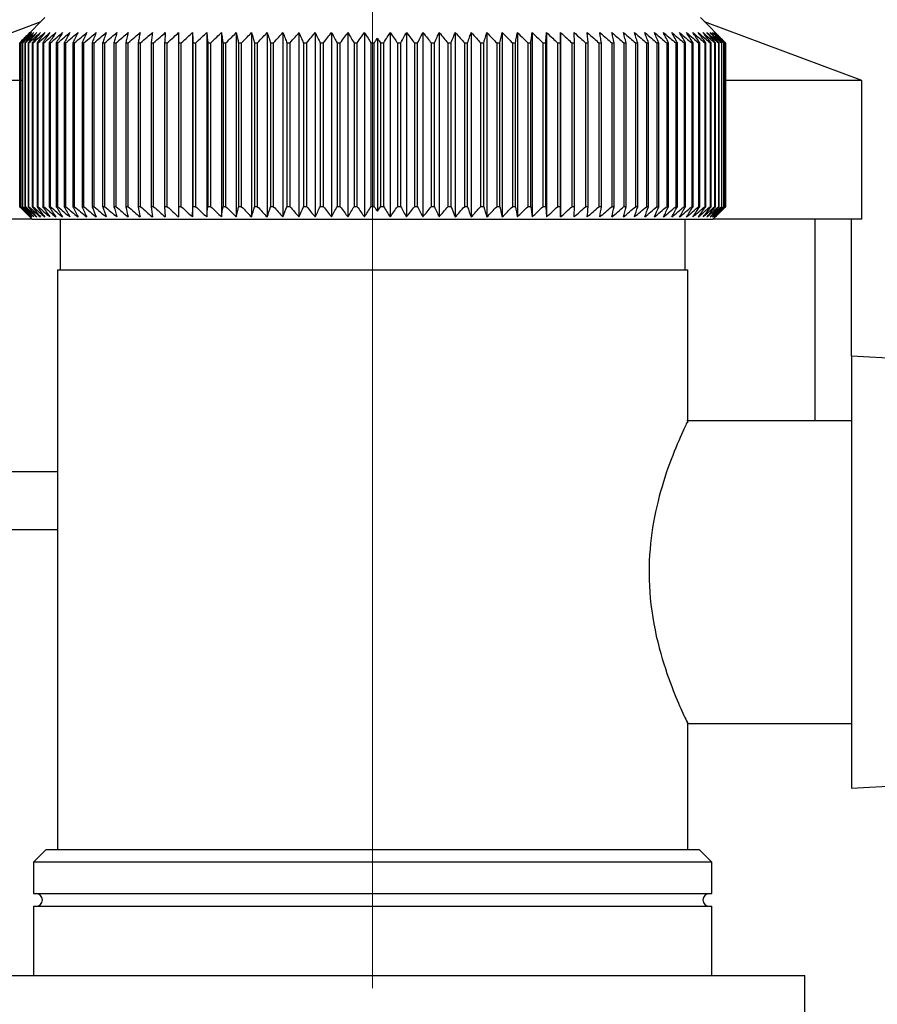
# Paper-space layout 'Blatt2' of a CAD drawing. Units: millimetres. Extents: x 0 to 420, y 0 to 297.
# Drawn here: x 227 to 230, y 235 to 239 of the extents above; entities that cross this region are included whole.
import ezdxf

# ---------------------------------------------------------------- set-up
doc = ezdxf.new("R2010")
doc.units = ezdxf.units.MM
doc.linetypes.add('CENTERX2', pattern=[20.32, 12.7, -2.54, 2.54, -2.54])
doc.layers.add('1', color=7, linetype='Continuous')
doc.styles.add('SLDTEXTSTYLE1', font='TXT', dxfattribs={"width": 0.605})
doc.dimstyles.new('SLDDIMSTYLE2', dxfattribs={"dimtxt": 3.5, "dimasz": 2.5, "dimexe": 0, "dimexo": 0.0625, "dimgap": 0.875, "dimtad": 1, "dimdec": 1, "dimlfac": 10, "dimrnd": 1e-09, "dimzin": 12, "dimdsep": 46, "dimtxsty": 'SLDTEXTSTYLE1', "dimsah": 1, "dimcen": 0.09, "dimadec": 0, "dimazin": 3, "dimtfac": 1, "dimtdec": 1, "dimtmove": 0, "dimatfit": 0, "dimfxl": 1, "dimfrac": 2, "dimtolj": 1, "dimtzin": 12, "dimarcsym": 0})

# ---------------------------------------------------------------- blocks, each defined once
blk = doc.blocks.new('_D_11')
at = {"layer": '1', "color": 7}
for p, q in [((218.1164, 235.9837), (218.1164, 257.1316)), ((228.4164, 244.0637), (228.4164, 257.1316)), ((218.1164, 256.1316), (214.1164, 256.1316)), ((218.1164, 256.1316), (228.4164, 256.1316)), ((228.4164, 256.1316), (232.4164, 256.1316))]:
    blk.add_line(p, q, dxfattribs=at)
for points in [[(218.1164, 256.1316), (215.6164, 256.5316), (215.6164, 255.7316)], [(228.4164, 256.1316), (230.9164, 255.7316), (230.9164, 256.5316)]]:
    blk.add_solid(points, dxfattribs=at)
at = {"layer": '1', "color": 7, "insert": (219.256, 260.6433), "char_height": 3.5, "attachment_point": 1, "style": 'SLDTEXTSTYLE1'}
blk.add_mtext('103', dxfattribs=at)

psp = doc.layouts.new('Blatt2')

# ---------------------------------------------------------------- linework, layer by layer
at = {"color": 7, "linetype": 'Continuous', "lineweight": 30}
for p, q in [((227.1, 239.2973), (226.4764, 239.0637)), ((227.1164, 239.3137), (227.0433, 239.2406)), ((229.8164, 239.2137), (229.7164, 239.3137)), ((230.3564, 239.0637), (229.7328, 239.2973)), ((227.7019, 239.2544), (227.7019, 238.523)), ((227.7584, 239.2544), (227.7584, 238.523)), ((227.8164, 239.2544), (227.8164, 238.523)), ((227.8757, 239.2544), (227.8757, 238.523)), ((227.9364, 239.2544), (227.9364, 238.523)), ((227.9981, 239.2544), (227.9981, 238.523)), ((228.0608, 239.2544), (228.0608, 238.523)), ((228.1243, 239.2544), (228.1243, 238.523)), ((228.1885, 239.2544), (228.1885, 238.523)), ((228.2533, 239.2544), (228.2533, 238.523)), ((228.3184, 239.2544), (228.3184, 238.523)), ((228.3837, 239.2544), (228.3837, 238.523)), ((228.4858, 239.2544), (228.4858, 238.523)), ((228.551, 239.2544), (228.551, 238.523)), ((228.6159, 239.2544), (228.6159, 238.523)), ((228.6803, 239.2544), (228.6803, 238.523)), ((228.7442, 239.2544), (228.7442, 238.523)), ((228.8073, 239.2544), (228.8073, 238.523)), ((228.8694, 239.2544), (228.8694, 238.523)), ((228.9306, 239.2544), (228.9306, 238.523)), ((228.9905, 239.2544), (228.9905, 238.523)), ((229.0491, 239.2544), (229.0491, 238.523)), ((229.1063, 239.2544), (229.1063, 238.523)), ((229.1618, 239.2544), (229.1618, 238.523)), ((227.0169, 239.2137), (227.0173, 239.2137)), ((227.0169, 239.2137), (227.0169, 238.5637)), ((227.0173, 238.5637), (227.0173, 239.2137)), ((227.0203, 239.2137), (227.0213, 239.2137)), ((227.0203, 239.2137), (227.0203, 238.5637)), ((227.0213, 238.5637), (227.0213, 239.2137)), ((227.0269, 239.2137), (227.0285, 239.2137)), ((227.0269, 239.2137), (227.0269, 238.5637)), ((227.0285, 238.5637), (227.0285, 239.2137)), ((227.0367, 239.2137), (227.039, 239.2137)), ((227.0367, 239.2137), (227.0367, 238.5637)), ((227.039, 238.5637), (227.039, 239.2137)), ((227.0498, 239.2137), (227.0526, 239.2137)), ((227.0498, 239.2137), (227.0498, 238.5637)), ((227.0526, 238.5637), (227.0526, 239.2137)), ((227.066, 239.2137), (227.0694, 239.2137)), ((227.066, 239.2137), (227.066, 238.5637)), ((227.0694, 238.5637), (227.0694, 239.2137)), ((227.0853, 239.2137), (227.0893, 239.2137)), ((227.0853, 239.2137), (227.0853, 238.5637)), ((227.0893, 238.5637), (227.0893, 239.2137)), ((227.1077, 239.2137), (227.1123, 239.2137)), ((227.1077, 239.2137), (227.1077, 238.5637)), ((227.1123, 238.5637), (227.1123, 239.2137)), ((227.1331, 239.2137), (227.1383, 239.2137)), ((227.1331, 239.2137), (227.1331, 238.5637)), ((227.1383, 238.5637), (227.1383, 239.2137)), ((227.1615, 239.2137), (227.1673, 239.2137)), ((227.1615, 239.2137), (227.1615, 238.5637)), ((227.1673, 238.5637), (227.1673, 239.2137)), ((227.1928, 239.2137), (227.1991, 239.2137)), ((227.1928, 239.2137), (227.1928, 238.5637)), ((227.1991, 238.5637), (227.1991, 239.2137)), ((227.227, 239.2137), (227.2338, 239.2137)), ((227.227, 239.2137), (227.227, 238.5637)), ((227.2338, 238.5637), (227.2338, 239.2137)), ((227.2639, 239.2137), (227.2712, 239.2137)), ((227.2639, 239.2137), (227.2639, 238.5637)), ((227.2712, 238.5637), (227.2712, 239.2137)), ((227.3035, 239.2137), (227.3113, 239.2137)), ((227.3035, 239.2137), (227.3035, 238.5637)), ((227.3113, 238.5637), (227.3113, 239.2137)), ((227.3456, 239.2137), (227.3539, 239.2137)), ((227.3456, 239.2137), (227.3456, 238.5637)), ((227.3539, 238.5637), (227.3539, 239.2137)), ((227.3902, 239.2137), (227.399, 239.2137)), ((227.3902, 239.2137), (227.3902, 238.5637)), ((227.399, 238.5637), (227.399, 239.2137)), ((227.4372, 239.2137), (227.4464, 239.2137)), ((227.4372, 239.2137), (227.4372, 238.5637)), ((227.4464, 238.5637), (227.4464, 239.2137)), ((227.4865, 239.2137), (227.4961, 239.2137)), ((227.4865, 239.2137), (227.4865, 238.5637)), ((227.4961, 238.5637), (227.4961, 239.2137)), ((227.5379, 239.2137), (227.5479, 239.2137)), ((227.5379, 239.2137), (227.5379, 238.5637)), ((227.5479, 238.5637), (227.5479, 239.2137)), ((227.5914, 239.2137), (227.6018, 239.2137)), ((227.5914, 239.2137), (227.5914, 238.5637)), ((227.6018, 238.5637), (227.6018, 239.2137)), ((227.6467, 239.2137), (227.6575, 239.2137)), ((227.6467, 239.2137), (227.6467, 238.5637)), ((227.6575, 238.5637), (227.6575, 239.2137)), ((227.7039, 239.2137), (227.715, 239.2137)), ((227.7039, 239.2137), (227.7039, 238.5637)), ((227.715, 238.5637), (227.715, 239.2137)), ((227.7627, 239.2137), (227.7741, 239.2137)), ((227.7627, 239.2137), (227.7627, 238.5637)), ((227.7741, 238.5637), (227.7741, 239.2137)), ((227.823, 239.2137), (227.8346, 239.2137)), ((227.823, 239.2137), (227.823, 238.5637)), ((227.8346, 238.5637), (227.8346, 239.2137)), ((227.8847, 239.2137), (227.8966, 239.2137)), ((227.8847, 239.2137), (227.8847, 238.5637)), ((227.8966, 238.5637), (227.8966, 239.2137)), ((227.9476, 239.2137), (227.9597, 239.2137)), ((227.9476, 239.2137), (227.9476, 238.5637)), ((227.9597, 238.5637), (227.9597, 239.2137)), ((228.0116, 239.2137), (228.0239, 239.2137)), ((228.0116, 239.2137), (228.0116, 238.5637)), ((228.0239, 238.5637), (228.0239, 239.2137)), ((228.0765, 239.2137), (228.089, 239.2137)), ((228.0765, 239.2137), (228.0765, 238.5637)), ((228.089, 238.5637), (228.089, 239.2137)), ((228.1423, 239.2137), (228.1549, 239.2137)), ((228.1423, 239.2137), (228.1423, 238.5637)), ((228.1549, 238.5637), (228.1549, 239.2137)), ((228.2086, 239.2137), (228.2213, 239.2137)), ((228.2086, 239.2137), (228.2086, 238.5637)), ((228.2213, 238.5637), (228.2213, 239.2137)), ((228.2755, 239.2137), (228.2882, 239.2137)), ((228.2755, 239.2137), (228.2755, 238.5637)), ((228.2882, 238.5637), (228.2882, 239.2137)), ((228.3427, 239.2137), (228.3555, 239.2137)), ((228.3427, 239.2137), (228.3427, 238.5637)), ((228.3555, 238.5637), (228.3555, 239.2137)), ((228.41, 239.2137), (228.4231, 239.2137)), ((228.41, 239.2137), (228.41, 238.5637)), ((228.4231, 238.5637), (228.4231, 239.2137)), ((228.4355, 239.232), (228.4355, 238.5453)), ((228.4478, 239.2137), (228.4606, 239.2137)), ((228.4478, 239.2137), (228.4478, 238.5637)), ((228.4606, 238.5637), (228.4606, 239.2137)), ((228.5151, 239.2137), (228.5278, 239.2137)), ((228.5151, 239.2137), (228.5151, 238.5637)), ((228.5278, 238.5637), (228.5278, 239.2137)), ((228.5821, 239.2137), (228.5949, 239.2137)), ((228.5821, 239.2137), (228.5821, 238.5637)), ((228.5949, 238.5637), (228.5949, 239.2137)), ((228.6488, 239.2137), (228.6614, 239.2137)), ((228.6488, 239.2137), (228.6488, 238.5637)), ((228.6614, 238.5637), (228.6614, 239.2137)), ((228.715, 239.2137), (228.7275, 239.2137)), ((228.715, 239.2137), (228.715, 238.5637)), ((228.7275, 238.5637), (228.7275, 239.2137)), ((228.7804, 239.2137), (228.7928, 239.2137)), ((228.7804, 239.2137), (228.7804, 238.5637)), ((228.7928, 238.5637), (228.7928, 239.2137)), ((228.845, 239.2137), (228.8572, 239.2137)), ((228.845, 239.2137), (228.845, 238.5637)), ((228.8572, 238.5637), (228.8572, 239.2137)), ((228.9086, 239.2137), (228.9206, 239.2137)), ((228.9086, 239.2137), (228.9086, 238.5637)), ((228.9206, 238.5637), (228.9206, 239.2137)), ((228.9711, 239.2137), (228.9829, 239.2137)), ((228.9711, 239.2137), (228.9711, 238.5637)), ((228.9829, 238.5637), (228.9829, 239.2137)), ((229.0323, 239.2137), (229.0438, 239.2137)), ((229.0323, 239.2137), (229.0323, 238.5637)), ((229.0438, 238.5637), (229.0438, 239.2137)), ((229.0921, 239.2137), (229.1033, 239.2137)), ((229.0921, 239.2137), (229.0921, 238.5637)), ((229.1033, 238.5637), (229.1033, 239.2137)), ((229.1503, 239.2137), (229.1612, 239.2137)), ((229.1503, 239.2137), (229.1503, 238.5637)), ((229.1612, 238.5637), (229.1612, 239.2137)), ((229.2068, 239.2137), (229.2173, 239.2137)), ((229.2068, 239.2137), (229.2068, 238.5637)), ((229.2173, 238.5637), (229.2173, 239.2137)), ((229.2615, 239.2137), (229.2716, 239.2137)), ((229.2615, 239.2137), (229.2615, 238.5637)), ((229.2716, 238.5637), (229.2716, 239.2137)), ((229.3142, 239.2137), (229.324, 239.2137)), ((229.3142, 239.2137), (229.3142, 238.5637)), ((229.324, 238.5637), (229.324, 239.2137)), ((229.3648, 239.2137), (229.3742, 239.2137)), ((229.3648, 239.2137), (229.3648, 238.5637)), ((229.3742, 238.5637), (229.3742, 239.2137)), ((229.4133, 239.2137), (229.4222, 239.2137)), ((229.4133, 239.2137), (229.4133, 238.5637)), ((229.4222, 238.5637), (229.4222, 239.2137)), ((229.4594, 239.2137), (229.4679, 239.2137)), ((229.4594, 239.2137), (229.4594, 238.5637)), ((229.4679, 238.5637), (229.4679, 239.2137)), ((229.5031, 239.2137), (229.5111, 239.2137)), ((229.5031, 239.2137), (229.5031, 238.5637)), ((229.5111, 238.5637), (229.5111, 239.2137)), ((229.5443, 239.2137), (229.5519, 239.2137)), ((229.5443, 239.2137), (229.5443, 238.5637)), ((229.5519, 238.5637), (229.5519, 239.2137)), ((229.5829, 239.2137), (229.5899, 239.2137)), ((229.5829, 239.2137), (229.5829, 238.5637)), ((229.5899, 238.5637), (229.5899, 239.2137)), ((229.6188, 239.2137), (229.6253, 239.2137)), ((229.6188, 239.2137), (229.6188, 238.5637)), ((229.6253, 238.5637), (229.6253, 239.2137)), ((229.6519, 239.2137), (229.6579, 239.2137)), ((229.6519, 239.2137), (229.6519, 238.5637)), ((229.6579, 238.5637), (229.6579, 239.2137)), ((229.6821, 239.2137), (229.6876, 239.2137)), ((229.6821, 239.2137), (229.6821, 238.5637)), ((229.6876, 238.5637), (229.6876, 239.2137)), ((229.7095, 239.2137), (229.7143, 239.2137)), ((229.7095, 239.2137), (229.7095, 238.5637)), ((229.7143, 238.5637), (229.7143, 239.2137)), ((229.7338, 239.2137), (229.7381, 239.2137)), ((229.7338, 239.2137), (229.7338, 238.5637)), ((229.7381, 238.5637), (229.7381, 239.2137)), ((229.755, 239.2137), (229.7587, 239.2137)), ((229.755, 239.2137), (229.755, 238.5637)), ((229.7587, 238.5637), (229.7587, 239.2137)), ((229.7732, 239.2137), (229.7763, 239.2137)), ((229.7732, 239.2137), (229.7732, 238.5637)), ((229.7763, 238.5637), (229.7763, 239.2137)), ((229.7882, 239.2137), (229.7907, 239.2137)), ((229.7882, 239.2137), (229.7882, 238.5637)), ((229.7907, 238.5637), (229.7907, 239.2137)), ((229.8001, 239.2137), (229.802, 239.2137)), ((229.8001, 239.2137), (229.8001, 238.5637)), ((229.802, 238.5637), (229.802, 239.2137)), ((229.8087, 239.2137), (229.81, 239.2137)), ((229.8087, 239.2137), (229.8087, 238.5637)), ((229.81, 238.5637), (229.81, 239.2137)), ((229.8142, 239.2137), (229.8148, 239.2137)), ((229.8142, 239.2137), (229.8142, 238.5637)), ((229.8148, 238.5637), (229.8148, 239.2137)), ((229.8164, 239.2137), (229.8164, 239.2137)), ((229.8164, 239.2137), (229.8164, 238.5637)), ((229.8164, 238.5637), (229.8164, 239.2137)), ((227.0247, 239.0637), (226.4764, 239.0637)), ((230.3334, 239.0637), (229.811, 239.0637)), ((230.3564, 239.0637), (230.3334, 239.0637)), ((230.3564, 238.5137), (230.3564, 239.0637)), ((227.0173, 238.5637), (227.0169, 238.5637)), ((227.0213, 238.5637), (227.0203, 238.5637)), ((227.0285, 238.5637), (227.0269, 238.5637)), ((227.039, 238.5637), (227.0367, 238.5637)), ((227.0526, 238.5637), (227.0498, 238.5637)), ((227.0694, 238.5637), (227.066, 238.5637)), ((227.0893, 238.5637), (227.0853, 238.5637)), ((227.1123, 238.5637), (227.1077, 238.5637)), ((227.1383, 238.5637), (227.1331, 238.5637)), ((227.1673, 238.5637), (227.1615, 238.5637)), ((227.1991, 238.5637), (227.1928, 238.5637)), ((227.2338, 238.5637), (227.227, 238.5637)), ((227.2712, 238.5637), (227.2639, 238.5637)), ((227.3113, 238.5637), (227.3035, 238.5637)), ((227.3539, 238.5637), (227.3456, 238.5637)), ((227.399, 238.5637), (227.3902, 238.5637)), ((227.4464, 238.5637), (227.4372, 238.5637)), ((227.4961, 238.5637), (227.4865, 238.5637)), ((227.5479, 238.5637), (227.5379, 238.5637)), ((227.5914, 238.5637), (227.5941, 238.523)), ((227.6018, 238.5637), (227.5914, 238.5637)), ((227.6575, 238.5637), (227.6467, 238.5637)), ((227.7019, 238.523), (227.7039, 238.5637)), ((227.715, 238.5637), (227.7039, 238.5637)), ((227.7741, 238.5637), (227.7627, 238.5637)), ((227.8346, 238.5637), (227.823, 238.5637)), ((227.8966, 238.5637), (227.8847, 238.5637)), ((227.9597, 238.5637), (227.9476, 238.5637)), ((228.0239, 238.5637), (228.0116, 238.5637)), ((228.089, 238.5637), (228.0765, 238.5637)), ((228.1549, 238.5637), (228.1423, 238.5637)), ((228.2213, 238.5637), (228.2086, 238.5637)), ((228.2882, 238.5637), (228.2755, 238.5637)), ((228.3555, 238.5637), (228.3427, 238.5637)), ((228.4231, 238.5637), (228.41, 238.5637)), ((228.4606, 238.5637), (228.4478, 238.5637)), ((228.5278, 238.5637), (228.5151, 238.5637)), ((228.5949, 238.5637), (228.5821, 238.5637)), ((228.6614, 238.5637), (228.6488, 238.5637)), ((228.7275, 238.5637), (228.715, 238.5637)), ((228.7928, 238.5637), (228.7804, 238.5637)), ((228.8572, 238.5637), (228.845, 238.5637)), ((228.9206, 238.5637), (228.9086, 238.5637)), ((228.9829, 238.5637), (228.9711, 238.5637)), ((229.0438, 238.5637), (229.0323, 238.5637)), ((229.1033, 238.5637), (229.0921, 238.5637)), ((229.1033, 238.5637), (229.1063, 238.523)), ((229.1612, 238.5637), (229.1503, 238.5637)), ((229.2173, 238.5637), (229.2068, 238.5637)), ((229.2716, 238.5637), (229.2615, 238.5637)), ((229.324, 238.5637), (229.3142, 238.5637)), ((229.3742, 238.5637), (229.3648, 238.5637)), ((229.4222, 238.5637), (229.4133, 238.5637)), ((229.4679, 238.5637), (229.4594, 238.5637)), ((229.5111, 238.5637), (229.5031, 238.5637)), ((229.5519, 238.5637), (229.5443, 238.5637)), ((229.5899, 238.5637), (229.5829, 238.5637)), ((229.6253, 238.5637), (229.6188, 238.5637)), ((229.6579, 238.5637), (229.6519, 238.5637)), ((229.6876, 238.5637), (229.6821, 238.5637)), ((229.7143, 238.5637), (229.7095, 238.5637)), ((229.7381, 238.5637), (229.7338, 238.5637)), ((229.7587, 238.5637), (229.755, 238.5637)), ((229.7664, 238.5137), (229.8164, 238.5637)), ((229.7763, 238.5637), (229.7732, 238.5637)), ((229.7907, 238.5637), (229.7882, 238.5637)), ((229.802, 238.5637), (229.8001, 238.5637)), ((229.81, 238.5637), (229.8087, 238.5637)), ((229.8148, 238.5637), (229.8142, 238.5637)), ((229.8164, 238.5637), (229.8164, 238.5637)), ((227.0664, 238.5137), (226.4764, 238.5137)), ((227.0433, 238.5367), (227.0664, 238.5137)), ((227.0664, 238.5137), (229.7664, 238.5137)), ((227.1764, 238.5137), (227.1764, 238.3137)), ((229.6564, 238.3137), (229.6564, 238.5137)), ((230.3334, 238.5137), (229.7664, 238.5137)), ((230.1714, 237.7137), (230.1714, 238.5137)), ((230.3164, 237.9701), (230.3164, 238.5137)), ((230.3564, 238.5137), (230.3334, 238.5137)), ((227.1664, 238.3137), (227.1664, 236.0137)), ((227.1664, 238.3137), (229.6664, 238.3137)), ((229.6664, 237.7058), (229.6664, 238.3137)), ((231.3164, 237.9177), (230.3164, 237.9701)), ((230.3164, 237.9701), (230.3164, 236.2572)), ((230.3164, 237.7137), (229.6627, 237.7137)), ((219.7464, 237.5137), (227.1664, 237.5137)), ((219.7464, 237.2837), (227.1664, 237.2837)), ((229.664, 236.5137), (230.3164, 236.5137)), ((229.6664, 236.0137), (229.6664, 236.5188)), ((230.3164, 236.2572), (231.3164, 236.3096)), ((227.1214, 236.0137), (227.0714, 235.9637)), ((227.1214, 236.0137), (229.7114, 236.0137)), ((229.7614, 235.9637), (229.7114, 236.0137)), ((227.0714, 235.9637), (227.0714, 235.8387)), ((229.7614, 235.9637), (227.0714, 235.9637)), ((229.7614, 235.8387), (229.7614, 235.9637)), ((227.0714, 235.8387), (229.7614, 235.8387)), ((227.0714, 235.7887), (227.0714, 235.5137)), ((227.0714, 235.7887), (229.7614, 235.7887)), ((229.7614, 235.5137), (229.7614, 235.7887)), ((226.9617, 235.5137), (230.1304, 235.5137)), ((230.1304, 235.1137), (230.1304, 235.5137))]:
    psp.add_line(p, q, dxfattribs=at)
at = {"color": 7, "linetype": 'Continuous', "lineweight": 30, "flags": 128}
for points in [[(227.6467, 238.5637), (227.6468, 238.5586), (227.6468, 238.5535), (227.6469, 238.5484), (227.6469, 238.5433), (227.647, 238.5382), (227.647, 238.5331), (227.6471, 238.528), (227.6471, 238.523)], [(229.1618, 238.523), (229.1617, 238.528), (229.1616, 238.5331), (229.1616, 238.5382), (229.1615, 238.5433), (229.1614, 238.5484), (229.1613, 238.5535), (229.1612, 238.5586), (229.1612, 238.5637)], [(229.2156, 238.523), (229.2158, 238.528), (229.216, 238.5331), (229.2163, 238.5382), (229.2165, 238.5433), (229.2167, 238.5484), (229.2169, 238.5535), (229.2171, 238.5586), (229.2173, 238.5637)]]:
    psp.add_lwpolyline(points, dxfattribs=at)
at = {"color": 7, "linetype": 'Continuous', "lineweight": 30}
for centre, radius, start, end in [((233.2353, 244.7292), 8.7571, 224.75364, 225.12992), ((233.3127, 244.7495), 8.8262, 224.49526, 224.86691), ((233.2392, 244.9224), 8.8964, 225.62313, 225.99926), ((233.3216, 244.544), 8.6874, 223.50263, 223.87392), ((233.2508, 245.1058), 9.0337, 226.40206, 226.77776), ((233.3431, 244.3327), 8.5544, 222.40769, 222.77805), ((233.2688, 245.2778), 9.1662, 227.09486, 227.46995), ((233.3802, 244.1178), 8.4314, 221.20462, 221.57335), ((233.2917, 245.4367), 9.2916, 227.70554, 228.07991), ((233.4363, 243.9012), 8.3233, 219.88731, 220.2535), ((233.3186, 245.581), 9.4078, 228.23762, 228.61122), ((233.5159, 243.6849), 8.2358, 218.44943, 218.81195), ((233.3485, 245.7096), 9.5127, 228.69421, 229.06705), ((233.6247, 243.4709), 8.1759, 216.88454, 217.24204), ((233.3807, 245.821), 9.6047, 229.07797, 229.45009), ((233.7701, 243.2611), 8.152, 215.18634, 215.53718), ((233.4146, 245.9144), 9.6826, 229.39113, 229.76262), ((233.9618, 243.0576), 8.1748, 213.34888, 213.69111), ((233.4497, 245.9888), 9.7451, 229.63553, 230.00649), ((234.2129, 242.8622), 8.2583, 211.36686, 211.69821), ((233.4855, 246.0437), 9.7914, 229.81259, 230.18316), ((234.5415, 242.6768), 8.4214, 209.23606, 209.55394), ((233.5218, 246.0783), 9.8207, 229.92335, 230.29367), ((234.9737, 242.5029), 8.6907, 206.95378, 207.25527), ((233.5583, 246.0925), 9.8328, 229.96846, 230.33867), ((235.548, 242.3423), 9.1052, 204.51938, 204.80125), ((233.5949, 246.0861), 9.8273, 229.94817, 230.31843), ((236.3245, 242.1965), 9.725, 201.93484, 202.19363), ((233.6315, 246.0592), 9.8045, 229.86238, 230.23283), ((237.4019, 242.0667), 10.6489, 199.20531, 199.43741), ((233.6682, 246.012), 9.7646, 229.71057, 230.08137), ((238.9552, 241.9542), 12.0517, 196.33961, 196.54139), ((233.705, 245.9449), 9.7082, 229.49187, 229.86314), ((241.3269, 241.86), 14.2755, 193.35061, 193.51859), ((233.7422, 245.8586), 9.636, 229.20499, 229.57686), ((245.2914, 241.785), 18.094, 190.2553, 190.38633), ((233.78, 245.7539), 9.5492, 228.84826, 229.22082), ((253.05, 241.7299), 25.7078, 187.07472, 187.16615), ((233.8189, 245.6317), 9.449, 228.4196, 228.7929), ((233.8595, 245.4932), 9.3369, 227.9165, 228.29058), ((233.9023, 245.3397), 9.2148, 227.33603, 227.71086), ((233.9483, 245.1725), 9.0846, 226.67483, 227.05032), ((197.6582, 241.7158), 30.2691, 353.94504, 354.02252), ((233.9984, 244.9932), 8.9488, 225.92908, 226.30508), ((208.0233, 241.764), 20.0567, 350.70054, 350.81836), ((234.054, 244.8035), 8.81, 225.0945, 225.47077), ((212.9041, 241.8323), 15.3331, 347.53575, 347.69149), ((234.1165, 244.6052), 8.6711, 224.16639, 224.54258), ((215.7088, 241.92), 12.6907, 344.47355, 344.66421), ((234.188, 244.4), 8.5355, 223.13959, 223.51523), ((217.5075, 242.0264), 11.0602, 341.53272, 341.75491), ((234.2706, 244.1899), 8.4069, 222.00853, 222.38302), ((218.7435, 242.1504), 9.9986, 338.72775, 338.97787), ((234.3675, 243.9769), 8.2899, 220.76731, 221.13985), ((219.6338, 242.291), 9.2891, 336.06883, 336.34324), ((234.4822, 243.7628), 8.1894, 219.40972, 219.77933), ((220.2972, 242.4467), 8.813, 333.56221, 333.8574), ((234.6193, 243.5497), 8.1114, 217.92937, 218.29483), ((220.8043, 242.6162), 8.4995, 331.21067, 331.52332), ((234.785, 243.3395), 8.0633, 216.31986, 216.6797), ((221.1996, 242.7979), 8.3037, 329.01411, 329.34119), ((234.987, 243.1342), 8.054, 214.57497, 214.92743), ((221.5126, 242.9902), 8.1956, 326.97016, 327.30896), ((234.7999, 242.851), 7.6841, 213.91454, 214.0794), ((221.9114, 242.9335), 7.8626, 326.07481, 326.23564), ((235.401, 242.8281), 8.1459, 211.5677, 211.90436), ((221.8831, 243.3069), 8.1537, 324.07492, 324.42739), ((235.7536, 242.6438), 8.2982, 209.45186, 209.77517), ((222.065, 243.5178), 8.1863, 322.40038, 322.75912), ((236.2025, 242.4709), 8.5523, 207.18476, 207.49177), ((222.2149, 243.7325), 8.253, 320.85935, 321.22279), ((236.784, 242.3109), 8.9453, 204.7655, 205.05299), ((222.3395, 243.949), 8.3455, 319.44521, 319.81204), ((237.5549, 242.1653), 9.5339, 202.1958, 202.46027), ((222.4442, 244.1654), 8.4574, 318.15131, 318.52047), ((238.6075, 242.0355), 10.4107, 199.48046, 199.71828), ((222.533, 244.3797), 8.583, 316.97114, 317.34176), ((240.1046, 241.9226), 11.7382, 196.62793, 196.83542), ((222.6092, 244.5898), 8.7177, 315.89846, 316.26987), ((242.3608, 241.8278), 13.8309, 193.65066, 193.82426), ((222.6755, 244.7939), 8.8573, 314.92739, 315.29906), ((246.0758, 241.7518), 17.3877, 190.56524, 190.70172), ((222.7339, 244.99), 8.9982, 314.05246, 314.42401), ((253.1822, 241.6954), 24.3408, 187.39231, 187.48894), ((222.7861, 245.1764), 9.1374, 313.26866, 313.63979), ((222.8337, 245.3512), 9.272, 312.57141, 312.94195), ((222.8776, 245.5129), 9.3995, 311.95664, 312.32647), ((222.9189, 245.66), 9.5176, 311.42071, 311.78978), ((197.8748, 241.6733), 31.5504, 354.26931, 354.34361), ((222.9583, 245.7911), 9.6246, 310.96044, 311.32876), ((209.0975, 241.719), 20.4711, 351.01805, 351.13338), ((222.9964, 245.905), 9.7186, 310.57311, 310.94071), ((214.224, 241.7845), 15.4888, 347.84405, 347.99805), ((223.0337, 246.0007), 9.7983, 310.25641, 310.62339), ((217.1197, 241.8693), 12.7389, 344.77056, 344.96023), ((223.0705, 246.0772), 9.8626, 310.00847, 310.37492), ((218.9522, 241.9726), 11.0544, 341.8168, 342.03874), ((223.1072, 246.1339), 9.9104, 309.82781, 310.19386), ((220.1955, 242.0934), 9.962, 338.99767, 339.24825), ((223.1437, 246.1702), 9.9412, 309.71336, 310.07916), ((221.0782, 242.2306), 9.233, 336.32379, 336.59933), ((223.1803, 246.1858), 9.9544, 309.66445, 310.03013), ((221.7247, 242.3831), 8.7436, 333.80177, 334.09869), ((223.2169, 246.1806), 9.95, 309.68079, 310.04651), ((222.208, 242.5492), 8.4203, 331.43472, 331.74964), ((223.2533, 246.1546), 9.9279, 309.76246, 310.12837), ((222.5741, 242.7276), 8.2169, 329.2228, 329.55262), ((223.2895, 246.108), 9.8886, 309.90997, 310.2762), ((222.8535, 242.9165), 8.1026, 327.16382, 327.50576), ((223.325, 246.0413), 9.8324, 310.12417, 310.49087), ((223.0671, 243.1142), 8.0556, 325.25383, 325.60545), ((223.3596, 245.9551), 9.7603, 310.40634, 310.77362), ((223.2297, 243.3189), 8.0605, 323.48764, 323.84683), ((223.3928, 245.8501), 9.6732, 310.75816, 311.12611), ((223.3523, 243.5287), 8.1052, 321.85921, 322.22418), ((223.424, 245.7275), 9.5725, 311.18171, 311.5504), ((223.4431, 243.7416), 8.1805, 320.36207, 320.73133), ((223.4524, 245.5882), 9.4597, 311.67951, 312.04896), ((223.5083, 243.9557), 8.2791, 318.98957, 319.36186), ((223.4774, 245.4336), 9.3367, 312.25451, 312.6247), ((223.5527, 244.1689), 8.3948, 317.73507, 318.10939), ((223.4978, 245.2651), 9.2053, 312.91011, 313.28096), ((223.5804, 244.3794), 8.5224, 316.59214, 316.9677), ((223.5125, 245.0844), 9.0681, 313.65017, 314.02154), ((223.5944, 244.5852), 8.6575, 315.55467, 315.93082), ((223.52, 244.8929), 8.9277, 314.47902, 314.85067), ((227.0814, 235.8137), 0.025, 270, 90), ((229.7514, 235.8137), 0.025, 90, 270)]:
    psp.add_arc(centre, radius, start, end, dxfattribs=at)
for points, knots in [([(227.0165, 239.2137), (227.0241, 239.2213), (227.0377, 239.2349), (227.0512, 239.2485), (227.0571, 239.2544)], [0, 0, 0, 0, 0.56434, 1, 1, 1, 1]), ([(227.0571, 239.2544), (227.0497, 239.2468), (227.0362, 239.2333), (227.0228, 239.2197), (227.0169, 239.2137)], [0, 0, 0, 0, 0.55565, 1, 1, 1, 1]), ([(227.0173, 239.2137), (227.0251, 239.2213), (227.0391, 239.2349), (227.0531, 239.2485), (227.0592, 239.2544)], [0, 0, 0, 0, 0.56434, 1, 1, 1, 1]), ([(227.0592, 239.2544), (227.0519, 239.2468), (227.039, 239.2333), (227.026, 239.2197), (227.0203, 239.2137)], [0, 0, 0, 0, 0.5556499, 1, 1, 1, 1]), ([(227.0213, 239.2137), (227.0294, 239.2213), (227.0437, 239.2349), (227.058, 239.2485), (227.0643, 239.2544)], [0, 0, 0, 0, 0.56434, 1, 1, 1, 1]), ([(227.0643, 239.2544), (227.0574, 239.2468), (227.0449, 239.2333), (227.0324, 239.2197), (227.0269, 239.2137)], [0, 0, 0, 0, 0.55565, 1, 1, 1, 1]), ([(227.0285, 239.2137), (227.0368, 239.2213), (227.0515, 239.2349), (227.0662, 239.2485), (227.0726, 239.2544)], [0, 0, 0, 0, 0.56434, 1, 1, 1, 1]), ([(227.0726, 239.2544), (227.0659, 239.2468), (227.054, 239.2333), (227.042, 239.2197), (227.0367, 239.2137)], [0, 0, 0, 0, 0.55565, 1, 1, 1, 1]), ([(227.039, 239.2137), (227.0474, 239.2213), (227.0624, 239.2349), (227.0774, 239.2485), (227.084, 239.2544)], [0, 0, 0, 0, 0.56434, 1, 1, 1, 1]), ([(227.084, 239.2544), (227.0776, 239.2468), (227.0662, 239.2333), (227.0548, 239.2197), (227.0498, 239.2137)], [0, 0, 0, 0, 0.55565, 1, 1, 1, 1]), ([(227.0526, 239.2137), (227.0612, 239.2213), (227.0765, 239.2349), (227.0918, 239.2485), (227.0985, 239.2544)], [0, 0, 0, 0, 0.56434, 1, 1, 1, 1]), ([(227.0985, 239.2544), (227.0924, 239.2468), (227.0816, 239.2333), (227.0708, 239.2197), (227.066, 239.2137)], [0, 0, 0, 0, 0.55565, 1, 1, 1, 1]), ([(227.0694, 239.2137), (227.0781, 239.2213), (227.0937, 239.2349), (227.1092, 239.2485), (227.116, 239.2544)], [0, 0, 0, 0, 0.56434, 1, 1, 1, 1]), ([(227.116, 239.2544), (227.1103, 239.2468), (227.1, 239.2333), (227.0898, 239.2197), (227.0853, 239.2137)], [0, 0, 0, 0, 0.55565, 1, 1, 1, 1]), ([(227.0893, 239.2137), (227.0982, 239.2213), (227.1139, 239.2349), (227.1297, 239.2485), (227.1366, 239.2544)], [0, 0, 0, 0, 0.56434, 1, 1, 1, 1]), ([(227.1366, 239.2544), (227.1312, 239.2468), (227.1216, 239.2333), (227.112, 239.2197), (227.1077, 239.2137)], [0, 0, 0, 0, 0.5556499, 1, 1, 1, 1]), ([(227.1123, 239.2137), (227.1213, 239.2213), (227.1372, 239.2349), (227.1531, 239.2485), (227.1601, 239.2544)], [0, 0, 0, 0, 0.56434, 1, 1, 1, 1]), ([(227.1601, 239.2544), (227.1551, 239.2468), (227.1461, 239.2333), (227.1371, 239.2197), (227.1331, 239.2137)], [0, 0, 0, 0, 0.55565, 1, 1, 1, 1]), ([(227.1383, 239.2137), (227.1473, 239.2213), (227.1634, 239.2349), (227.1795, 239.2485), (227.1865, 239.2544)], [0, 0, 0, 0, 0.5643403, 1, 1, 1, 1]), ([(227.1865, 239.2544), (227.1819, 239.2468), (227.1735, 239.2333), (227.1652, 239.2197), (227.1615, 239.2137)], [0, 0, 0, 0, 0.55565, 1, 1, 1, 1]), ([(227.1673, 239.2137), (227.1764, 239.2213), (227.1925, 239.2349), (227.2087, 239.2485), (227.2158, 239.2544)], [0, 0, 0, 0, 0.56434, 1, 1, 1, 1]), ([(227.2158, 239.2544), (227.2115, 239.2468), (227.2039, 239.2333), (227.1962, 239.2197), (227.1928, 239.2137)], [0, 0, 0, 0, 0.55565, 1, 1, 1, 1]), ([(227.1991, 239.2137), (227.2083, 239.2213), (227.2245, 239.2349), (227.2407, 239.2485), (227.2478, 239.2544)], [0, 0, 0, 0, 0.56434, 1, 1, 1, 1]), ([(227.2478, 239.2544), (227.244, 239.2468), (227.237, 239.2333), (227.2301, 239.2197), (227.227, 239.2137)], [0, 0, 0, 0, 0.5556499, 1, 1, 1, 1]), ([(227.2338, 239.2137), (227.243, 239.2213), (227.2592, 239.2349), (227.2755, 239.2485), (227.2826, 239.2544)], [0, 0, 0, 0, 0.56434, 1, 1, 1, 1]), ([(227.2826, 239.2544), (227.2791, 239.2468), (227.2729, 239.2333), (227.2666, 239.2197), (227.2639, 239.2137)], [0, 0, 0, 0, 0.55565, 1, 1, 1, 1]), ([(227.2712, 239.2137), (227.2804, 239.2213), (227.2966, 239.2349), (227.3129, 239.2485), (227.32, 239.2544)], [0, 0, 0, 0, 0.56434, 1, 1, 1, 1]), ([(227.32, 239.2544), (227.3169, 239.2468), (227.3114, 239.2333), (227.3059, 239.2197), (227.3035, 239.2137)], [0, 0, 0, 0, 0.55565, 1, 1, 1, 1]), ([(227.3113, 239.2137), (227.3204, 239.2213), (227.3366, 239.2349), (227.3528, 239.2485), (227.3599, 239.2544)], [0, 0, 0, 0, 0.56434, 1, 1, 1, 1]), ([(227.3599, 239.2544), (227.3572, 239.2468), (227.3525, 239.2333), (227.3477, 239.2197), (227.3456, 239.2137)], [0, 0, 0, 0, 0.55565, 1, 1, 1, 1]), ([(227.3539, 239.2137), (227.363, 239.2213), (227.3791, 239.2349), (227.3952, 239.2485), (227.4022, 239.2544)], [0, 0, 0, 0, 0.5643403, 1, 1, 1, 1]), ([(227.4022, 239.2544), (227.4, 239.2468), (227.396, 239.2333), (227.392, 239.2197), (227.3902, 239.2137)], [0, 0, 0, 0, 0.5556499, 1, 1, 1, 1]), ([(227.399, 239.2137), (227.408, 239.2213), (227.4239, 239.2349), (227.44, 239.2485), (227.4469, 239.2544)], [0, 0, 0, 0, 0.56434, 1, 1, 1, 1]), ([(227.4469, 239.2544), (227.4451, 239.2468), (227.4419, 239.2333), (227.4387, 239.2197), (227.4372, 239.2137)], [0, 0, 0, 0, 0.55565, 1, 1, 1, 1]), ([(227.4464, 239.2137), (227.4553, 239.2213), (227.4711, 239.2349), (227.487, 239.2485), (227.4939, 239.2544)], [0, 0, 0, 0, 0.56434, 1, 1, 1, 1]), ([(227.4939, 239.2544), (227.4925, 239.2468), (227.4901, 239.2333), (227.4876, 239.2197), (227.4865, 239.2137)], [0, 0, 0, 0, 0.55565, 1, 1, 1, 1]), ([(227.4961, 239.2137), (227.5049, 239.2213), (227.5205, 239.2349), (227.5362, 239.2485), (227.543, 239.2544)], [0, 0, 0, 0, 0.56434, 1, 1, 1, 1]), ([(227.543, 239.2544), (227.5421, 239.2468), (227.5404, 239.2333), (227.5387, 239.2197), (227.5379, 239.2137)], [0, 0, 0, 0, 0.55565, 1, 1, 1, 1]), ([(227.5479, 239.2137), (227.5566, 239.2213), (227.572, 239.2349), (227.5874, 239.2485), (227.5941, 239.2544)], [0, 0, 0, 0, 0.5643403, 1, 1, 1, 1]), ([(227.5941, 239.2544), (227.5936, 239.2468), (227.5927, 239.2333), (227.5918, 239.2197), (227.5914, 239.2137)], [0, 0, 0, 0, 0.55565, 1, 1, 1, 1]), ([(227.6018, 239.2137), (227.6103, 239.2213), (227.6254, 239.2349), (227.6405, 239.2485), (227.6471, 239.2544)], [0, 0, 0, 0, 0.56434, 1, 1, 1, 1]), ([(227.6471, 239.2544), (227.6471, 239.2468), (227.6469, 239.2333), (227.6468, 239.2197), (227.6467, 239.2137)], [0, 0, 0, 0, 0.55565, 1, 1, 1, 1]), ([(227.6575, 239.2137), (227.6658, 239.2213), (227.6806, 239.2349), (227.6955, 239.2485), (227.7019, 239.2544)], [0, 0, 0, 0, 0.5643403, 1, 1, 1, 1]), ([(227.7019, 239.2544), (227.7023, 239.2468), (227.703, 239.2333), (227.7036, 239.2197), (227.7039, 239.2137)], [0, 0, 0, 0, 0.55565, 1, 1, 1, 1]), ([(227.715, 239.2137), (227.7231, 239.2213), (227.7376, 239.2349), (227.7521, 239.2485), (227.7584, 239.2544)], [0, 0, 0, 0, 0.56434, 1, 1, 1, 1]), ([(227.7584, 239.2544), (227.7592, 239.2468), (227.7606, 239.2333), (227.7621, 239.2197), (227.7627, 239.2137)], [0, 0, 0, 0, 0.55565, 1, 1, 1, 1]), ([(227.7741, 239.2137), (227.782, 239.2213), (227.7961, 239.2349), (227.8102, 239.2485), (227.8164, 239.2544)], [0, 0, 0, 0, 0.56434, 1, 1, 1, 1]), ([(227.8164, 239.2544), (227.8176, 239.2468), (227.8198, 239.2333), (227.822, 239.2197), (227.823, 239.2137)], [0, 0, 0, 0, 0.55565, 1, 1, 1, 1]), ([(227.8346, 239.2137), (227.8424, 239.2213), (227.856, 239.2349), (227.8698, 239.2485), (227.8757, 239.2544)], [0, 0, 0, 0, 0.56434, 1, 1, 1, 1]), ([(227.8757, 239.2544), (227.8774, 239.2468), (227.8804, 239.2333), (227.8834, 239.2197), (227.8847, 239.2137)], [0, 0, 0, 0, 0.55565, 1, 1, 1, 1]), ([(227.8966, 239.2137), (227.904, 239.2213), (227.9173, 239.2349), (227.9306, 239.2485), (227.9364, 239.2544)], [0, 0, 0, 0, 0.56434, 1, 1, 1, 1]), ([(227.9364, 239.2544), (227.9385, 239.2468), (227.9422, 239.2333), (227.9459, 239.2197), (227.9476, 239.2137)], [0, 0, 0, 0, 0.55565, 1, 1, 1, 1]), ([(227.9597, 239.2137), (227.9669, 239.2213), (227.9797, 239.2349), (227.9925, 239.2485), (227.9981, 239.2544)], [0, 0, 0, 0, 0.56434, 1, 1, 1, 1]), ([(227.9981, 239.2544), (228.0006, 239.2468), (228.0051, 239.2333), (228.0096, 239.2197), (228.0116, 239.2137)], [0, 0, 0, 0, 0.5556499, 1, 1, 1, 1]), ([(228.0239, 239.2137), (228.0308, 239.2213), (228.0431, 239.2349), (228.0554, 239.2485), (228.0608, 239.2544)], [0, 0, 0, 0, 0.56434, 1, 1, 1, 1]), ([(228.0608, 239.2544), (228.0637, 239.2468), (228.069, 239.2333), (228.0742, 239.2197), (228.0765, 239.2137)], [0, 0, 0, 0, 0.55565, 1, 1, 1, 1]), ([(228.089, 239.2137), (228.0956, 239.2213), (228.1074, 239.2349), (228.1192, 239.2485), (228.1243, 239.2544)], [0, 0, 0, 0, 0.56434, 1, 1, 1, 1]), ([(228.1243, 239.2544), (228.1277, 239.2468), (228.1337, 239.2333), (228.1396, 239.2197), (228.1423, 239.2137)], [0, 0, 0, 0, 0.55565, 1, 1, 1, 1]), ([(228.1549, 239.2137), (228.1612, 239.2213), (228.1724, 239.2349), (228.1836, 239.2485), (228.1885, 239.2544)], [0, 0, 0, 0, 0.56434, 1, 1, 1, 1]), ([(228.1885, 239.2544), (228.1923, 239.2468), (228.199, 239.2333), (228.2057, 239.2197), (228.2086, 239.2137)], [0, 0, 0, 0, 0.55565, 1, 1, 1, 1]), ([(228.2213, 239.2137), (228.2273, 239.2213), (228.2379, 239.2349), (228.2486, 239.2485), (228.2533, 239.2544)], [0, 0, 0, 0, 0.56434, 1, 1, 1, 1]), ([(228.2533, 239.2544), (228.2574, 239.2468), (228.2648, 239.2333), (228.2722, 239.2197), (228.2755, 239.2137)], [0, 0, 0, 0, 0.55565, 1, 1, 1, 1]), ([(228.2882, 239.2137), (228.2939, 239.2213), (228.3039, 239.2349), (228.314, 239.2485), (228.3184, 239.2544)], [0, 0, 0, 0, 0.56434, 1, 1, 1, 1]), ([(228.3184, 239.2544), (228.3229, 239.2468), (228.331, 239.2333), (228.3391, 239.2197), (228.3427, 239.2137)], [0, 0, 0, 0, 0.55565, 1, 1, 1, 1]), ([(228.3555, 239.2137), (228.3608, 239.2213), (228.3702, 239.2349), (228.3796, 239.2485), (228.3837, 239.2544)], [0, 0, 0, 0, 0.56434, 1, 1, 1, 1]), ([(228.3837, 239.2544), (228.3886, 239.2468), (228.3974, 239.2333), (228.4061, 239.2197), (228.41, 239.2137)], [0, 0, 0, 0, 0.55565, 1, 1, 1, 1]), ([(228.4606, 239.2137), (228.4653, 239.2213), (228.4737, 239.2349), (228.4821, 239.2485), (228.4858, 239.2544)], [0, 0, 0, 0, 0.56434, 1, 1, 1, 1]), ([(228.4858, 239.2544), (228.4912, 239.2468), (228.501, 239.2333), (228.5107, 239.2197), (228.5151, 239.2137)], [0, 0, 0, 0, 0.55565, 1, 1, 1, 1]), ([(228.5278, 239.2137), (228.5322, 239.2213), (228.5399, 239.2349), (228.5476, 239.2485), (228.551, 239.2544)], [0, 0, 0, 0, 0.56434, 1, 1, 1, 1]), ([(228.551, 239.2544), (228.5568, 239.2468), (228.5672, 239.2333), (228.5775, 239.2197), (228.5821, 239.2137)], [0, 0, 0, 0, 0.5556499, 1, 1, 1, 1]), ([(228.5949, 239.2137), (228.5988, 239.2213), (228.6058, 239.2349), (228.6128, 239.2485), (228.6159, 239.2544)], [0, 0, 0, 0, 0.56434, 1, 1, 1, 1]), ([(228.6159, 239.2544), (228.622, 239.2468), (228.633, 239.2333), (228.6439, 239.2197), (228.6488, 239.2137)], [0, 0, 0, 0, 0.55565, 1, 1, 1, 1]), ([(228.6614, 239.2137), (228.665, 239.2213), (228.6713, 239.2349), (228.6776, 239.2485), (228.6803, 239.2544)], [0, 0, 0, 0, 0.56434, 1, 1, 1, 1]), ([(228.6803, 239.2544), (228.6868, 239.2468), (228.6983, 239.2333), (228.7098, 239.2197), (228.715, 239.2137)], [0, 0, 0, 0, 0.55565, 1, 1, 1, 1]), ([(228.7275, 239.2137), (228.7306, 239.2213), (228.7362, 239.2349), (228.7418, 239.2485), (228.7442, 239.2544)], [0, 0, 0, 0, 0.56434, 1, 1, 1, 1]), ([(228.7442, 239.2544), (228.7509, 239.2468), (228.763, 239.2333), (228.7751, 239.2197), (228.7804, 239.2137)], [0, 0, 0, 0, 0.55565, 1, 1, 1, 1]), ([(228.7928, 239.2137), (228.7955, 239.2213), (228.8003, 239.2349), (228.8052, 239.2485), (228.8073, 239.2544)], [0, 0, 0, 0, 0.56434, 1, 1, 1, 1]), ([(228.8073, 239.2544), (228.8143, 239.2468), (228.8269, 239.2333), (228.8394, 239.2197), (228.845, 239.2137)], [0, 0, 0, 0, 0.55565, 1, 1, 1, 1]), ([(228.8572, 239.2137), (228.8595, 239.2213), (228.8636, 239.2349), (228.8677, 239.2485), (228.8694, 239.2544)], [0, 0, 0, 0, 0.56434, 1, 1, 1, 1]), ([(228.8694, 239.2544), (228.8767, 239.2468), (228.8898, 239.2333), (228.9028, 239.2197), (228.9086, 239.2137)], [0, 0, 0, 0, 0.55565, 1, 1, 1, 1]), ([(228.9206, 239.2137), (228.9225, 239.2213), (228.9258, 239.2349), (228.9291, 239.2485), (228.9306, 239.2544)], [0, 0, 0, 0, 0.56434, 1, 1, 1, 1]), ([(228.9306, 239.2544), (228.9381, 239.2468), (228.9516, 239.2333), (228.9651, 239.2197), (228.9711, 239.2137)], [0, 0, 0, 0, 0.55565, 1, 1, 1, 1]), ([(228.9829, 239.2137), (228.9843, 239.2213), (228.9868, 239.2349), (228.9894, 239.2485), (228.9905, 239.2544)], [0, 0, 0, 0, 0.56434, 1, 1, 1, 1]), ([(228.9905, 239.2544), (228.9983, 239.2468), (229.0122, 239.2333), (229.0261, 239.2197), (229.0323, 239.2137)], [0, 0, 0, 0, 0.55565, 1, 1, 1, 1]), ([(229.0438, 239.2137), (229.0448, 239.2213), (229.0466, 239.2349), (229.0483, 239.2485), (229.0491, 239.2544)], [0, 0, 0, 0, 0.56434, 1, 1, 1, 1]), ([(229.0491, 239.2544), (229.0571, 239.2468), (229.0714, 239.2333), (229.0857, 239.2197), (229.0921, 239.2137)], [0, 0, 0, 0, 0.55565, 1, 1, 1, 1]), ([(229.1033, 239.2137), (229.1038, 239.2213), (229.1048, 239.2349), (229.1058, 239.2485), (229.1063, 239.2544)], [0, 0, 0, 0, 0.5643403, 1, 1, 1, 1]), ([(229.1063, 239.2544), (229.1144, 239.2468), (229.1291, 239.2333), (229.1438, 239.2197), (229.1503, 239.2137)], [0, 0, 0, 0, 0.55565, 1, 1, 1, 1]), ([(229.1612, 239.2137), (229.1613, 239.2213), (229.1615, 239.2349), (229.1617, 239.2485), (229.1618, 239.2544)], [0, 0, 0, 0, 0.56434, 1, 1, 1, 1]), ([(229.1618, 239.2544), (229.1701, 239.2468), (229.1852, 239.2333), (229.2001, 239.2197), (229.2068, 239.2137)], [0, 0, 0, 0, 0.5556499, 1, 1, 1, 1]), ([(229.2156, 239.2544), (229.2241, 239.2468), (229.2394, 239.2333), (229.2547, 239.2197), (229.2615, 239.2137)], [0, 0, 0, 0, 0.55565, 1, 1, 1, 1]), ([(229.2173, 239.2137), (229.217, 239.2213), (229.2164, 239.2349), (229.2159, 239.2485), (229.2156, 239.2544)], [0, 0, 0, 0, 0.5643403, 1, 1, 1, 1]), ([(229.2676, 239.2544), (229.2762, 239.2468), (229.2918, 239.2333), (229.3073, 239.2197), (229.3142, 239.2137)], [0, 0, 0, 0, 0.55565, 1, 1, 1, 1]), ([(229.2716, 239.2137), (229.2709, 239.2213), (229.2695, 239.2349), (229.2682, 239.2485), (229.2676, 239.2544)], [0, 0, 0, 0, 0.56434, 1, 1, 1, 1]), ([(229.3176, 239.2544), (229.3263, 239.2468), (229.3421, 239.2333), (229.3578, 239.2197), (229.3648, 239.2137)], [0, 0, 0, 0, 0.5556499, 1, 1, 1, 1]), ([(229.324, 239.2137), (229.3228, 239.2213), (229.3206, 239.2349), (229.3185, 239.2485), (229.3176, 239.2544)], [0, 0, 0, 0, 0.56434, 1, 1, 1, 1]), ([(229.3655, 239.2544), (229.3744, 239.2468), (229.3903, 239.2333), (229.4062, 239.2197), (229.4133, 239.2137)], [0, 0, 0, 0, 0.55565, 1, 1, 1, 1]), ([(229.3742, 239.2137), (229.3726, 239.2213), (229.3697, 239.2349), (229.3668, 239.2485), (229.3655, 239.2544)], [0, 0, 0, 0, 0.56434, 1, 1, 1, 1]), ([(229.4112, 239.2544), (229.4201, 239.2468), (229.4362, 239.2333), (229.4523, 239.2197), (229.4594, 239.2137)], [0, 0, 0, 0, 0.55565, 1, 1, 1, 1]), ([(229.4222, 239.2137), (229.4201, 239.2213), (229.4165, 239.2349), (229.4128, 239.2485), (229.4112, 239.2544)], [0, 0, 0, 0, 0.56434, 1, 1, 1, 1]), ([(229.4546, 239.2544), (229.4636, 239.2468), (229.4798, 239.2333), (229.4959, 239.2197), (229.5031, 239.2137)], [0, 0, 0, 0, 0.55565, 1, 1, 1, 1]), ([(229.4679, 239.2137), (229.4654, 239.2213), (229.461, 239.2349), (229.4565, 239.2485), (229.4546, 239.2544)], [0, 0, 0, 0, 0.56434, 1, 1, 1, 1]), ([(229.4956, 239.2544), (229.5047, 239.2468), (229.5209, 239.2333), (229.5371, 239.2197), (229.5443, 239.2137)], [0, 0, 0, 0, 0.55565, 1, 1, 1, 1]), ([(229.5111, 239.2137), (229.5082, 239.2213), (229.5031, 239.2349), (229.4979, 239.2485), (229.4956, 239.2544)], [0, 0, 0, 0, 0.56434, 1, 1, 1, 1]), ([(229.5341, 239.2544), (229.5432, 239.2468), (229.5595, 239.2333), (229.5757, 239.2197), (229.5829, 239.2137)], [0, 0, 0, 0, 0.55565, 1, 1, 1, 1]), ([(229.5519, 239.2137), (229.5485, 239.2213), (229.5426, 239.2349), (229.5367, 239.2485), (229.5341, 239.2544)], [0, 0, 0, 0, 0.56434, 1, 1, 1, 1]), ([(229.57, 239.2544), (229.5791, 239.2468), (229.5954, 239.2333), (229.6116, 239.2197), (229.6188, 239.2137)], [0, 0, 0, 0, 0.5556499, 1, 1, 1, 1]), ([(229.5899, 239.2137), (229.5862, 239.2213), (229.5796, 239.2349), (229.5729, 239.2485), (229.57, 239.2544)], [0, 0, 0, 0, 0.56434, 1, 1, 1, 1]), ([(229.6033, 239.2544), (229.6123, 239.2468), (229.6285, 239.2333), (229.6447, 239.2197), (229.6519, 239.2137)], [0, 0, 0, 0, 0.55565, 1, 1, 1, 1]), ([(229.6253, 239.2137), (229.6212, 239.2213), (229.6138, 239.2349), (229.6065, 239.2485), (229.6033, 239.2544)], [0, 0, 0, 0, 0.56434, 1, 1, 1, 1]), ([(229.6338, 239.2544), (229.6428, 239.2468), (229.6589, 239.2333), (229.675, 239.2197), (229.6821, 239.2137)], [0, 0, 0, 0, 0.55565, 1, 1, 1, 1]), ([(229.6579, 239.2137), (229.6534, 239.2213), (229.6453, 239.2349), (229.6373, 239.2485), (229.6338, 239.2544)], [0, 0, 0, 0, 0.5643403, 1, 1, 1, 1]), ([(229.6615, 239.2544), (229.6704, 239.2468), (229.6864, 239.2333), (229.7024, 239.2197), (229.7095, 239.2137)], [0, 0, 0, 0, 0.55565, 1, 1, 1, 1]), ([(229.6876, 239.2137), (229.6827, 239.2213), (229.674, 239.2349), (229.6653, 239.2485), (229.6615, 239.2544)], [0, 0, 0, 0, 0.56434, 1, 1, 1, 1]), ([(229.6863, 239.2544), (229.6951, 239.2468), (229.7109, 239.2333), (229.7268, 239.2197), (229.7338, 239.2137)], [0, 0, 0, 0, 0.5556499, 1, 1, 1, 1]), ([(229.7143, 239.2137), (229.709, 239.2213), (229.6997, 239.2349), (229.6903, 239.2485), (229.6863, 239.2544)], [0, 0, 0, 0, 0.56434, 1, 1, 1, 1]), ([(229.7081, 239.2544), (229.7168, 239.2468), (229.7325, 239.2333), (229.7481, 239.2197), (229.755, 239.2137)], [0, 0, 0, 0, 0.55565, 1, 1, 1, 1]), ([(229.7381, 239.2137), (229.7324, 239.2213), (229.7225, 239.2349), (229.7125, 239.2485), (229.7081, 239.2544)], [0, 0, 0, 0, 0.5643403, 1, 1, 1, 1]), ([(229.727, 239.2544), (229.7356, 239.2468), (229.751, 239.2333), (229.7664, 239.2197), (229.7732, 239.2137)], [0, 0, 0, 0, 0.55565, 1, 1, 1, 1]), ([(229.7587, 239.2137), (229.7528, 239.2213), (229.7422, 239.2349), (229.7316, 239.2485), (229.727, 239.2544)], [0, 0, 0, 0, 0.5643403, 1, 1, 1, 1]), ([(229.7428, 239.2544), (229.7512, 239.2468), (229.7664, 239.2333), (229.7815, 239.2197), (229.7882, 239.2137)], [0, 0, 0, 0, 0.55565, 1, 1, 1, 1]), ([(229.7763, 239.2137), (229.77, 239.2213), (229.7589, 239.2349), (229.7477, 239.2485), (229.7428, 239.2544)], [0, 0, 0, 0, 0.56434, 1, 1, 1, 1]), ([(229.7556, 239.2544), (229.7638, 239.2468), (229.7787, 239.2333), (229.7935, 239.2197), (229.8001, 239.2137)], [0, 0, 0, 0, 0.55565, 1, 1, 1, 1]), ([(229.7907, 239.2137), (229.7841, 239.2213), (229.7724, 239.2349), (229.7607, 239.2485), (229.7556, 239.2544)], [0, 0, 0, 0, 0.56434, 1, 1, 1, 1]), ([(229.7652, 239.2544), (229.7733, 239.2468), (229.7878, 239.2333), (229.8023, 239.2197), (229.8087, 239.2137)], [0, 0, 0, 0, 0.55565, 1, 1, 1, 1]), ([(229.802, 239.2137), (229.7951, 239.2213), (229.7829, 239.2349), (229.7706, 239.2485), (229.7652, 239.2544)], [0, 0, 0, 0, 0.56434, 1, 1, 1, 1]), ([(229.7718, 239.2544), (229.7796, 239.2468), (229.7938, 239.2333), (229.8079, 239.2197), (229.8142, 239.2137)], [0, 0, 0, 0, 0.55565, 1, 1, 1, 1]), ([(229.81, 239.2137), (229.8028, 239.2213), (229.7901, 239.2349), (229.7773, 239.2485), (229.7718, 239.2544)], [0, 0, 0, 0, 0.56434, 1, 1, 1, 1]), ([(229.7752, 239.2544), (229.7828, 239.2468), (229.7966, 239.2333), (229.8103, 239.2197), (229.8164, 239.2137)], [0, 0, 0, 0, 0.55565, 1, 1, 1, 1]), ([(229.8148, 239.2137), (229.8074, 239.2213), (229.7942, 239.2349), (229.7809, 239.2485), (229.7752, 239.2544)], [0, 0, 0, 0, 0.56434, 1, 1, 1, 1]), ([(228.4231, 239.2137), (228.4254, 239.2171), (228.4295, 239.2232), (228.4337, 239.2293), (228.4355, 239.232)], [0, 0, 0, 0, 0.561967, 1, 1, 1, 1]), ([(228.4355, 239.232), (228.4378, 239.2286), (228.4419, 239.2225), (228.446, 239.2164), (228.4478, 239.2137)], [0, 0, 0, 0, 0.558054, 1, 1, 1, 1]), ([(229.6627, 237.7058), (229.6633, 237.7072), (229.6654, 237.7116), (229.6331, 237.6436), (229.5831, 237.5197), (229.5364, 237.3601), (229.5093, 237.1782), (229.5152, 236.977), (229.5563, 236.7878), (229.6095, 236.6397), (229.6493, 236.5492), (229.6692, 236.5077), (229.6647, 236.5172), (229.664, 236.5188)], [0, 0, 0, 0, 0.051987, 0.163079, 0.272228, 0.370203, 0.463764, 0.567258, 0.679468, 0.785956, 0.883722, 0.980018, 1, 1, 1, 1])]:
    psp.add_open_spline(points, degree=3, knots=knots, dxfattribs=at)
at = {"layer": '1', "color": 7, "linetype": 'CENTERX2', "lineweight": 0}
psp.add_line((228.4164, 235.4637), (228.4164, 243.0637), dxfattribs=at)

# ---------------------------------------------------------------- dimensions: what is measured, and where the dimension line sits
at = {"layer": '1', "color": 7}
dim = psp.add_linear_dim(base=(228.4164, 256.1316), p1=(218.1164, 234.9837), p2=(228.4164, 243.0637), dimstyle='SLDDIMSTYLE2', dxfattribs=at)
dim.commit()
dim.dimension.update_dxf_attribs({"geometry": '_D_11', "text_midpoint": (223.2664, 256.1316), "dimtype": 160})

doc.saveas('drawing.dxf')
